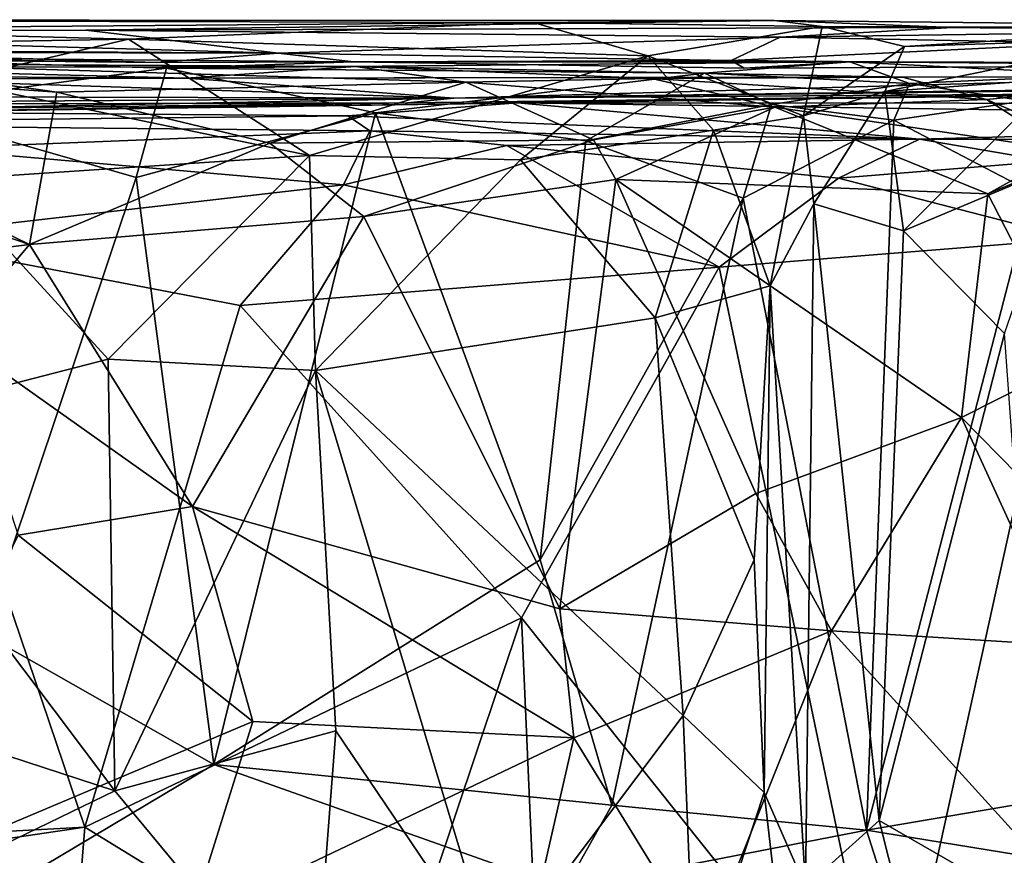
# Model space of a CAD drawing. Extents: x 0 to 36.1, y -0.8 to 0.4.
# Drawn here: x 15.6 to 16.3, y -0.1 to 0.4 of the extents above; entities that cross this region are included whole.
import ezdxf

# ---------------------------------------------------------------- set-up
doc = ezdxf.new("R2010")
doc.units = 0
doc.header["$MEASUREMENT"] = 0
doc.layers.add('1', color=7, linetype='Continuous')

msp = doc.modelspace()

# ---------------------------------------------------------------- linework, layer by layer
at = {"layer": '1'}
for points in [[(15.65296, 0.431, 6.69003), (15.93115, 0.44242, 6.50966), (15.1549, 0.44444, 6.59778)], [(15.1549, 0.44444, 6.59778), (16.0969, 0.4439, 6.09419), (15.21665, 0.43687, 6.00435)], [(15.65296, 0.431, 6.69003), (15.1549, 0.44444, 6.59778), (15.33609, 0.42565, 6.70784)], [(15.1549, 0.44444, 6.59778), (15.93115, 0.44242, 6.50966), (16.0969, 0.4439, 6.09419)], [(15.62373, 0.43719, 5.66579), (15.21665, 0.43687, 6.00435), (16.0969, 0.4439, 6.09419)], [(16.21973, 0.43904, 5.74184), (15.62373, 0.43719, 5.66579), (16.0969, 0.4439, 6.09419)], [(16.00988, 0.41966, 6.57611), (15.93115, 0.44242, 6.50966), (15.65296, 0.431, 6.69003)], [(15.93115, 0.44242, 6.50966), (16.12981, 0.43976, 6.53971), (16.0969, 0.4439, 6.09419)], [(16.12981, 0.43976, 6.53971), (15.93115, 0.44242, 6.50966), (16.00988, 0.41966, 6.57611)], [(16.65913, 0.43799, 6.41411), (16.0969, 0.4439, 6.09419), (16.12981, 0.43976, 6.53971)], [(16.21973, 0.43904, 5.74184), (16.0969, 0.4439, 6.09419), (16.65913, 0.43799, 6.41411)], [(14.87489, 0.42682, 5.76776), (15.21665, 0.43687, 6.00435), (15.75593, 0.42137, 5.21487)], [(15.75593, 0.42137, 5.21487), (15.21665, 0.43687, 6.00435), (15.62373, 0.43719, 5.66579)], [(16.21973, 0.43904, 5.74184), (16.10095, 0.43235, 5.12442), (15.62373, 0.43719, 5.66579)], [(15.75593, 0.42137, 5.21487), (15.62373, 0.43719, 5.66579), (16.10095, 0.43235, 5.12442)], [(16.00988, 0.41966, 6.57611), (16.11707, 0.37831, 6.64364), (16.12981, 0.43976, 6.53971)], [(16.21973, 0.43904, 5.74184), (16.48355, 0.43791, 5.60664), (16.10095, 0.43235, 5.12442)], [(16.31297, 0.42822, 4.97827), (16.10095, 0.43235, 5.12442), (16.48355, 0.43791, 5.60664)], [(16.12981, 0.43976, 6.53971), (16.11707, 0.37831, 6.64364), (16.18639, 0.42593, 6.69585)], [(16.37427, 0.43768, 6.87593), (16.65913, 0.43799, 6.41411), (16.12981, 0.43976, 6.53971)], [(16.37427, 0.43768, 6.87593), (16.12981, 0.43976, 6.53971), (16.18639, 0.42593, 6.69585)], [(16.37427, 0.43768, 6.87593), (16.18639, 0.42593, 6.69585), (16.35235, 0.43149, 7.09268)], [(16.21973, 0.43904, 5.74184), (16.65913, 0.43799, 6.41411), (17.16685, 0.4362, 6.04162)], [(16.48355, 0.43791, 5.60664), (16.21973, 0.43904, 5.74184), (17.16685, 0.4362, 6.04162)], [(15.75593, 0.42137, 5.21487), (15.43256, 0.42201, 5.13166), (14.87489, 0.42682, 5.76776)], [(15.52992, 0.4024, 6.74284), (15.65296, 0.431, 6.69003), (15.33609, 0.42565, 6.70784)], [(15.77742, 0.3512, 6.73782), (15.65296, 0.431, 6.69003), (15.52992, 0.4024, 6.74284)], [(15.77742, 0.3512, 6.73782), (16.00988, 0.41966, 6.57611), (15.65296, 0.431, 6.69003)], [(16.0672, 0.41631, 4.92052), (15.75593, 0.42137, 5.21487), (16.10095, 0.43235, 5.12442)], [(16.0672, 0.41631, 4.92052), (16.10095, 0.43235, 5.12442), (16.31297, 0.42822, 4.97827)], [(16.44928, 0.41302, 4.49208), (16.0672, 0.41631, 4.92052), (16.31297, 0.42822, 4.97827)], [(16.35235, 0.43149, 7.09268), (16.17302, 0.3952, 6.87551), (16.29006, 0.40348, 7.15261)], [(16.35235, 0.43149, 7.09268), (16.18639, 0.42593, 6.69585), (16.17302, 0.3952, 6.87551)], [(15.19146, 0.42023, 4.77924), (15.43256, 0.42201, 5.13166), (15.67196, 0.41503, 5.04365)], [(15.41019, 0.41903, 4.69423), (15.19146, 0.42023, 4.77924), (15.67196, 0.41503, 5.04365)], [(15.75593, 0.42137, 5.21487), (15.67196, 0.41503, 5.04365), (15.43256, 0.42201, 5.13166)], [(15.80774, 0.41558, 4.79009), (15.67196, 0.41503, 5.04365), (15.75593, 0.42137, 5.21487)], [(15.80774, 0.41558, 4.79009), (15.75593, 0.42137, 5.21487), (16.0672, 0.41631, 4.92052)], [(15.92249, 0.34811, 6.66683), (16.00988, 0.41966, 6.57611), (15.77742, 0.3512, 6.73782)], [(16.00988, 0.41966, 6.57611), (15.92249, 0.34811, 6.66683), (16.05516, 0.36847, 6.61828)], [(16.05516, 0.36847, 6.61828), (16.11707, 0.37831, 6.64364), (16.00988, 0.41966, 6.57611)], [(16.18639, 0.42593, 6.69585), (16.11707, 0.37831, 6.64364), (16.17302, 0.3952, 6.87551)], [(15.33005, 0.41401, 3.84878), (15.32653, 0.37839, 3.90182), (15.58499, 0.29, 3.87759)], [(15.46749, 0.41405, 3.7619), (15.33005, 0.41401, 3.84878), (15.60382, 0.39468, 3.78455)], [(15.58499, 0.29, 3.87759), (15.60382, 0.39468, 3.78455), (15.33005, 0.41401, 3.84878)], [(15.46749, 0.41405, 3.7619), (15.80908, 0.41231, 3.49921), (15.40932, 0.41155, 3.33063)], [(15.67911, 0.41116, 4.51869), (15.48614, 0.3855, 4.58624), (15.41019, 0.41903, 4.69423)], [(15.80774, 0.41558, 4.79009), (15.67911, 0.41116, 4.51869), (15.41019, 0.41903, 4.69423)], [(15.80774, 0.41558, 4.79009), (15.41019, 0.41903, 4.69423), (15.67196, 0.41503, 5.04365)], [(15.88499, 0.40146, 3.61932), (15.80908, 0.41231, 3.49921), (15.46749, 0.41405, 3.7619)], [(15.46749, 0.41405, 3.7619), (15.60382, 0.39468, 3.78455), (15.88499, 0.40146, 3.61932)], [(16.1489, 0.41556, 4.35322), (15.67911, 0.41116, 4.51869), (15.80774, 0.41558, 4.79009)], [(15.67911, 0.41116, 4.51869), (16.1489, 0.41556, 4.35322), (16.04895, 0.40765, 4.30004)], [(16.0672, 0.41631, 4.92052), (16.07617, 0.41102, 4.62411), (15.80774, 0.41558, 4.79009)], [(15.80774, 0.41558, 4.79009), (16.07617, 0.41102, 4.62411), (16.1489, 0.41556, 4.35322)], [(16.1489, 0.41556, 4.35322), (16.18978, 0.40049, 4.10265), (16.04895, 0.40765, 4.30004)], [(16.07617, 0.41102, 4.62411), (16.0672, 0.41631, 4.92052), (16.44928, 0.41302, 4.49208)], [(16.1489, 0.41556, 4.35322), (16.07617, 0.41102, 4.62411), (16.44928, 0.41302, 4.49208)], [(16.1489, 0.41556, 4.35322), (16.60892, 0.41435, 4.24756), (16.32103, 0.40659, 3.95497)], [(16.18978, 0.40049, 4.10265), (16.1489, 0.41556, 4.35322), (16.32103, 0.40659, 3.95497)], [(16.44928, 0.41302, 4.49208), (16.60892, 0.41435, 4.24756), (16.1489, 0.41556, 4.35322)], [(15.69294, 0.40417, 2.80093), (15.14563, 0.40758, 2.64557), (15.40932, 0.41155, 3.33063)], [(15.48127, 0.40368, 2.52578), (15.14563, 0.40758, 2.64557), (15.69294, 0.40417, 2.80093)], [(15.80908, 0.41231, 3.49921), (15.69294, 0.40417, 2.80093), (15.40932, 0.41155, 3.33063)], [(15.67911, 0.41116, 4.51869), (15.65819, 0.33608, 4.49146), (15.48614, 0.3855, 4.58624)], [(15.65819, 0.33608, 4.49146), (15.67911, 0.41116, 4.51869), (15.82277, 0.38052, 4.40482)], [(16.04895, 0.40765, 4.30004), (15.82277, 0.38052, 4.40482), (15.67911, 0.41116, 4.51869)], [(15.69294, 0.40417, 2.80093), (15.80908, 0.41231, 3.49921), (16.18512, 0.40493, 3.15365)], [(15.80908, 0.41231, 3.49921), (15.88499, 0.40146, 3.61932), (16.01277, 0.40403, 3.42673)], [(15.80908, 0.41231, 3.49921), (16.01277, 0.40403, 3.42673), (16.18512, 0.40493, 3.15365)], [(15.82277, 0.38052, 4.40482), (16.04895, 0.40765, 4.30004), (15.96742, 0.36114, 4.29416)], [(15.96742, 0.36114, 4.29416), (16.04895, 0.40765, 4.30004), (16.09505, 0.38609, 4.20821)], [(16.04895, 0.40765, 4.30004), (16.18978, 0.40049, 4.10265), (16.09505, 0.38609, 4.20821)], [(16.18978, 0.40049, 4.10265), (16.32103, 0.40659, 3.95497), (16.26913, 0.3887, 3.93326)], [(15.17235, 0.39231, 2.02116), (15.48127, 0.40368, 2.52578), (15.87656, 0.39043, 2.04338)], [(15.69294, 0.40417, 2.80093), (15.87656, 0.39043, 2.04338), (15.48127, 0.40368, 2.52578)], [(15.52599, 0.33439, 6.77057), (15.77742, 0.3512, 6.73782), (15.52992, 0.4024, 6.74284)], [(15.7502, 0.35969, 3.77345), (15.88499, 0.40146, 3.61932), (15.60382, 0.39468, 3.78455)], [(16.18512, 0.40493, 3.15365), (16.40504, 0.40532, 3.11386), (15.69294, 0.40417, 2.80093)], [(15.69294, 0.40417, 2.80093), (16.40504, 0.40532, 3.11386), (15.87656, 0.39043, 2.04338)], [(15.97271, 0.3619, 3.6636), (15.88499, 0.40146, 3.61932), (15.7502, 0.35969, 3.77345)], [(16.63454, 0.4011, 2.59295), (15.87656, 0.39043, 2.04338), (16.40504, 0.40532, 3.11386)], [(15.87656, 0.39043, 2.04338), (16.63454, 0.4011, 2.59295), (16.72071, 0.40074, 2.07904)], [(15.87656, 0.39043, 2.04338), (16.72071, 0.40074, 2.07904), (16.39094, 0.39394, 1.09632)], [(16.09723, 0.38422, 3.49337), (16.01277, 0.40403, 3.42673), (15.88499, 0.40146, 3.61932)], [(16.09723, 0.38422, 3.49337), (15.88499, 0.40146, 3.61932), (15.97271, 0.3619, 3.6636)], [(16.18512, 0.40493, 3.15365), (16.01277, 0.40403, 3.42673), (16.2429, 0.38957, 3.298)], [(16.01277, 0.40403, 3.42673), (16.09723, 0.38422, 3.49337), (16.2429, 0.38957, 3.298)], [(16.09505, 0.38609, 4.20821), (16.18978, 0.40049, 4.10265), (16.17899, 0.37536, 4.06443)], [(16.18577, 0.29924, 7.03977), (16.29006, 0.40348, 7.15261), (16.17302, 0.3952, 6.87551)], [(16.18978, 0.40049, 4.10265), (16.26913, 0.3887, 3.93326), (16.17899, 0.37536, 4.06443)], [(16.2429, 0.38957, 3.298), (16.40504, 0.40532, 3.11386), (16.18512, 0.40493, 3.15365)], [(16.18577, 0.29924, 7.03977), (16.29547, 0.34546, 7.21181), (16.29006, 0.40348, 7.15261)], [(16.31975, 0.35641, 3.38329), (16.40504, 0.40532, 3.11386), (16.2429, 0.38957, 3.298)], [(15.92037, 0.38732, 0.87352), (15.48745, 0.38092, 1.01458), (16.39094, 0.39394, 1.09632)], [(15.48745, 0.38092, 1.01458), (15.84471, 0.38738, 1.28837), (16.39094, 0.39394, 1.09632)], [(15.7502, 0.35969, 3.77345), (15.60382, 0.39468, 3.78455), (15.58499, 0.29, 3.87759)], [(15.87656, 0.39043, 2.04338), (16.39094, 0.39394, 1.09632), (15.84471, 0.38738, 1.28837)], [(15.92037, 0.38732, 0.87352), (16.39094, 0.39394, 1.09632), (16.83813, 0.38653, 0.77973)], [(16.17302, 0.3952, 6.87551), (16.11707, 0.37831, 6.64364), (16.124, 0.31784, 6.81918)], [(16.17302, 0.3952, 6.87551), (16.124, 0.31784, 6.81918), (16.18577, 0.29924, 7.03977)], [(15.34109, 0.38694, 1.76312), (15.17235, 0.39231, 2.02116), (15.87656, 0.39043, 2.04338)], [(15.48745, 0.38092, 1.01458), (15.18001, 0.3858, 1.38722), (15.84471, 0.38738, 1.28837)], [(15.18001, 0.3858, 1.38722), (15.47541, 0.38278, 1.51069), (15.84471, 0.38738, 1.28837)], [(15.47541, 0.38278, 1.51069), (15.34109, 0.38694, 1.76312), (15.87656, 0.39043, 2.04338)], [(15.47541, 0.38278, 1.51069), (15.87656, 0.39043, 2.04338), (15.84471, 0.38738, 1.28837)], [(15.92037, 0.38732, 0.87352), (15.80383, 0.37826, 0.58058), (15.48745, 0.38092, 1.01458)], [(15.80383, 0.37826, 0.58058), (15.92037, 0.38732, 0.87352), (16.19675, 0.36224, 0.13354)], [(16.19675, 0.36224, 0.13354), (15.92037, 0.38732, 0.87352), (16.69747, 0.37609, 0.26295)], [(15.92037, 0.38732, 0.87352), (16.83813, 0.38653, 0.77973), (16.69747, 0.37609, 0.26295)], [(16.07561, 0.32187, 4.19446), (15.96742, 0.36114, 4.29416), (16.09505, 0.38609, 4.20821)], [(16.07561, 0.32187, 4.19446), (16.09505, 0.38609, 4.20821), (16.17899, 0.37536, 4.06443)], [(16.2429, 0.38957, 3.298), (16.09723, 0.38422, 3.49337), (16.29783, 0.35472, 3.37477)], [(16.27389, 0.32591, 3.8901), (16.17899, 0.37536, 4.06443), (16.26913, 0.3887, 3.93326)], [(16.2429, 0.38957, 3.298), (16.29783, 0.35472, 3.37477), (16.31975, 0.35641, 3.38329)], [(16.2429, 0.38957, 3.298), (16.29783, 0.35472, 3.37477), (16.31975, 0.35641, 3.38329)], [(16.31975, 0.35641, 3.38329), (16.29783, 0.35472, 3.37477), (16.2429, 0.38957, 3.298)], [(15.31582, 0.37316, 0.40666), (15.48745, 0.38092, 1.01458), (15.80383, 0.37826, 0.58058)], [(15.65819, 0.33608, 4.49146), (15.55307, 0.02265, 4.54685), (15.48614, 0.3855, 4.58624)], [(15.82277, 0.38052, 4.40482), (15.7116, -0.0674, 4.45061), (15.65819, 0.33608, 4.49146)], [(15.7116, -0.0674, 4.45061), (15.82277, 0.38052, 4.40482), (15.93599, 0.07311, 4.30658)], [(15.96742, 0.36114, 4.29416), (15.93599, 0.07311, 4.30658), (15.82277, 0.38052, 4.40482)], [(16.09723, 0.38422, 3.49337), (15.97271, 0.3619, 3.6636), (15.98804, 0.33468, 3.67643)], [(16.24368, 0.32476, 3.44652), (16.09723, 0.38422, 3.49337), (15.98804, 0.33468, 3.67643)], [(16.24368, 0.32476, 3.44652), (16.29783, 0.35472, 3.37477), (16.09723, 0.38422, 3.49337)], [(15.8189, 0.368, 0.09615), (15.31582, 0.37316, 0.40666), (15.80383, 0.37826, 0.58058)], [(15.31582, 0.37316, 0.40666), (15.8189, 0.368, 0.09615), (15.51476, 0.35595, 0.01865)], [(15.58499, 0.29, 3.87759), (15.32653, 0.37839, 3.90182), (15.37258, 0.26338, 3.95387)], [(16.19675, 0.36224, 0.13354), (15.8189, 0.368, 0.09615), (15.80383, 0.37826, 0.58058)], [(16.11707, 0.37831, 6.64364), (16.05516, 0.36847, 6.61828), (16.09418, 0.26159, 6.66198)], [(16.07561, 0.32187, 4.19446), (16.17899, 0.37536, 4.06443), (16.16033, -0.11258, 4.09503)], [(16.11707, 0.37831, 6.64364), (16.09418, 0.26159, 6.66198), (16.124, 0.31784, 6.81918)], [(16.16033, -0.11258, 4.09503), (16.17899, 0.37536, 4.06443), (16.27389, 0.32591, 3.8901)], [(16.19675, 0.36224, 0.13354), (16.69747, 0.37609, 0.26295), (16.60958, 0.36157, 0.10458)], [(15.80071, 0.33092, -0.06377), (15.51476, 0.35595, 0.01865), (15.8189, 0.368, 0.09615)], [(15.91308, 0.358, -0.0415), (15.80071, 0.33092, -0.06377), (15.8189, 0.368, 0.09615)], [(16.19675, 0.36224, 0.13354), (15.91308, 0.358, -0.0415), (15.8189, 0.368, 0.09615)], [(16.01503, 0.23961, 6.65275), (16.05516, 0.36847, 6.61828), (15.92249, 0.34811, 6.66683)], [(16.09418, 0.26159, 6.66198), (16.05516, 0.36847, 6.61828), (16.01503, 0.23961, 6.65275)], [(15.58499, 0.29, 3.87759), (15.81473, 0.30909, 3.77592), (15.7502, 0.35969, 3.77345)], [(15.97271, 0.3619, 3.6636), (15.7502, 0.35969, 3.77345), (15.81473, 0.30909, 3.77592)], [(15.81473, 0.30909, 3.77592), (15.98804, 0.33468, 3.67643), (15.97271, 0.3619, 3.6636)], [(16.19675, 0.36224, 0.13354), (16.14098, 0.33557, -0.04185), (15.91308, 0.358, -0.0415)], [(15.93599, 0.07311, 4.30658), (15.96742, 0.36114, 4.29416), (16.07561, 0.32187, 4.19446)], [(16.28509, 0.34721, 0.01905), (16.14098, 0.33557, -0.04185), (16.19675, 0.36224, 0.13354)], [(16.60958, 0.36157, 0.10458), (16.28509, 0.34721, 0.01905), (16.19675, 0.36224, 0.13354)], [(15.80071, 0.33092, -0.06377), (15.48555, 0.29478, -0.02367), (15.51476, 0.35595, 0.01865)], [(15.80071, 0.33092, -0.06377), (15.91308, 0.358, -0.0415), (16.05896, 0.27441, -0.08808)], [(16.05896, 0.27441, -0.08808), (15.91308, 0.358, -0.0415), (16.14098, 0.33557, -0.04185)], [(16.24368, 0.32476, 3.44652), (16.31975, 0.35641, 3.38329), (16.29783, 0.35472, 3.37477)], [(16.30289, 0.21003, 3.45375), (16.31975, 0.35641, 3.38329), (16.24368, 0.32476, 3.44652)], [(15.52599, 0.33439, 6.77057), (15.63911, 0.21115, 6.78438), (15.77742, 0.3512, 6.73782)], [(15.77742, 0.3512, 6.73782), (15.63911, 0.21115, 6.78438), (15.78163, 0.20331, 6.75898)], [(15.78163, 0.20331, 6.75898), (15.92249, 0.34811, 6.66683), (15.77742, 0.3512, 6.73782)], [(15.92249, 0.34811, 6.66683), (15.78163, 0.20331, 6.75898), (16.01503, 0.23961, 6.65275)], [(16.3027, 0.29391, -0.03528), (16.14098, 0.33557, -0.04185), (16.28509, 0.34721, 0.01905)], [(16.18577, 0.29924, 7.03977), (16.25528, 0.22887, 7.19913), (16.29547, 0.34546, 7.21181)], [(15.63911, 0.21115, 6.78438), (15.52599, 0.33439, 6.77057), (15.45558, 0.16394, 6.79494)], [(15.55307, 0.02265, 4.54685), (15.65819, 0.33608, 4.49146), (15.7116, -0.0674, 4.45061)], [(15.94943, 0.03946, 3.70504), (15.98804, 0.33468, 3.67643), (15.81473, 0.30909, 3.77592)], [(16.08427, 0.11868, 3.62101), (15.98804, 0.33468, 3.67643), (15.94943, 0.03946, 3.70504)], [(16.24368, 0.32476, 3.44652), (15.98804, 0.33468, 3.67643), (16.22551, 0.17105, 3.48619)], [(15.98804, 0.33468, 3.67643), (16.08427, 0.11868, 3.62101), (16.22551, 0.17105, 3.48619)], [(16.3027, 0.29391, -0.03528), (16.05896, 0.27441, -0.08808), (16.14098, 0.33557, -0.04185)], [(15.80071, 0.33092, -0.06377), (15.72966, 0.24808, -0.08208), (15.48555, 0.29478, -0.02367)], [(16.05896, 0.27441, -0.08808), (15.72966, 0.24808, -0.08208), (15.80071, 0.33092, -0.06377)], [(16.16033, -0.11258, 4.09503), (16.27389, 0.32591, 3.8901), (16.29651, -0.08951, 3.87103)], [(16.07561, 0.32187, 4.19446), (15.98532, -0.09534, 4.27352), (15.93599, 0.07311, 4.30658)], [(16.07561, 0.32187, 4.19446), (16.16033, -0.11258, 4.09503), (15.98532, -0.09534, 4.27352)], [(16.22551, 0.17105, 3.48619), (16.30289, 0.21003, 3.45375), (16.24368, 0.32476, 3.44652)], [(16.11844, -0.15157, 6.8517), (16.124, 0.31784, 6.81918), (16.09418, 0.26159, 6.66198)], [(16.11844, -0.15157, 6.8517), (16.16912, -0.10591, 7.05873), (16.124, 0.31784, 6.81918)], [(16.16912, -0.10591, 7.05873), (16.18577, 0.29924, 7.03977), (16.124, 0.31784, 6.81918)], [(15.58499, 0.29, 3.87759), (15.69694, 0.10993, 3.84134), (15.81473, 0.30909, 3.77592)], [(15.94943, 0.03946, 3.70504), (15.81473, 0.30909, 3.77592), (15.69694, 0.10993, 3.84134)], [(16.16912, -0.10591, 7.05873), (16.25528, 0.22887, 7.19913), (16.18577, 0.29924, 7.03977)], [(15.46487, -0.11899, -0.01466), (15.48555, 0.29478, -0.02367), (15.623, -0.1105, -0.06873)], [(15.48555, 0.29478, -0.02367), (15.72966, 0.24808, -0.08208), (15.623, -0.1105, -0.06873)], [(16.05896, 0.27441, -0.08808), (16.3027, 0.29391, -0.03528), (16.17561, -0.28313, -0.07096)], [(16.3027, 0.29391, -0.03528), (16.44278, -0.15523, 0.00257), (16.17561, -0.28313, -0.07096)], [(15.53188, 0.22703, 3.91982), (15.58499, 0.29, 3.87759), (15.37258, 0.26338, 3.95387)], [(15.58499, 0.29, 3.87759), (15.53188, 0.22703, 3.91982), (15.69694, 0.10993, 3.84134)], [(15.92322, 0.03342, -0.10491), (15.72966, 0.24808, -0.08208), (16.05896, 0.27441, -0.08808)], [(16.17561, -0.28313, -0.07096), (15.92322, 0.03342, -0.10491), (16.05896, 0.27441, -0.08808)], [(16.01503, 0.23961, 6.65275), (16.08317, 0.07319, 6.646), (16.09418, 0.26159, 6.66198)], [(16.08317, 0.07319, 6.646), (16.08999, -0.08665, 6.65846), (16.09418, 0.26159, 6.66198)], [(16.09418, 0.26159, 6.66198), (16.08999, -0.08665, 6.65846), (16.11844, -0.15157, 6.8517)], [(15.623, -0.1105, -0.06873), (15.72966, 0.24808, -0.08208), (15.92322, 0.03342, -0.10491)], [(15.78163, 0.20331, 6.75898), (16.0343, -0.0338, 6.64865), (16.01503, 0.23961, 6.65275)], [(16.01503, 0.23961, 6.65275), (16.0343, -0.0338, 6.64865), (16.08317, 0.07319, 6.646)], [(15.69694, 0.10993, 3.84134), (15.53188, 0.22703, 3.91982), (15.57716, 0.09016, 3.87457)], [(16.28409, -0.17206, 7.27089), (16.25528, 0.22887, 7.19913), (16.16912, -0.10591, 7.05873)], [(15.45558, 0.16394, 6.79494), (15.64355, -0.08565, 6.78056), (15.63911, 0.21115, 6.78438)], [(15.64355, -0.08565, 6.78056), (15.78163, 0.20331, 6.75898), (15.63911, 0.21115, 6.78438)], [(16.22551, 0.17105, 3.48619), (16.27748, 0.11829, 3.45781), (16.30289, 0.21003, 3.45375)], [(15.64355, -0.08565, 6.78056), (15.79543, -0.04438, 6.75719), (15.78163, 0.20331, 6.75898)], [(15.78163, 0.20331, 6.75898), (15.79543, -0.04438, 6.75719), (15.90492, -0.20608, 6.70986)], [(15.78163, 0.20331, 6.75898), (15.90492, -0.20608, 6.70986), (16.0343, -0.0338, 6.64865)], [(16.13624, 0.02441, 3.56212), (16.22551, 0.17105, 3.48619), (16.08427, 0.11868, 3.62101)], [(16.13624, 0.02441, 3.56212), (16.29745, 0.01427, 3.38732), (16.22551, 0.17105, 3.48619)], [(16.29745, 0.01427, 3.38732), (16.27748, 0.11829, 3.45781), (16.22551, 0.17105, 3.48619)], [(15.4717, -0.02944, 6.78792), (15.64355, -0.08565, 6.78056), (15.45558, 0.16394, 6.79494)], [(16.08427, 0.11868, 3.62101), (15.94943, 0.03946, 3.70504), (16.13624, 0.02441, 3.56212)], [(15.73847, -0.03781, 3.7722), (15.69694, 0.10993, 3.84134), (15.57716, 0.09016, 3.87457)], [(15.69694, 0.10993, 3.84134), (15.73847, -0.03781, 3.7722), (15.95911, -0.04924, 3.67641)], [(15.95911, -0.04924, 3.67641), (15.94943, 0.03946, 3.70504), (15.69694, 0.10993, 3.84134)], [(15.73847, -0.03781, 3.7722), (15.57716, 0.09016, 3.87457), (15.45281, -0.15833, 3.76544)], [(15.93599, 0.07311, 4.30658), (15.98532, -0.09534, 4.27352), (15.7116, -0.0674, 4.45061)], [(16.0343, -0.0338, 6.64865), (16.08999, -0.08665, 6.65846), (16.08317, 0.07319, 6.646)], [(15.95911, -0.04924, 3.67641), (16.13624, 0.02441, 3.56212), (15.94943, 0.03946, 3.70504)], [(15.83186, -0.23895, -0.09877), (15.623, -0.1105, -0.06873), (15.92322, 0.03342, -0.10491)], [(15.93845, -0.31651, -0.09265), (15.83186, -0.23895, -0.09877), (15.92322, 0.03342, -0.10491)], [(15.93845, -0.31651, -0.09265), (15.92322, 0.03342, -0.10491), (16.17561, -0.28313, -0.07096)], [(15.7116, -0.0674, 4.45061), (15.57094, -0.15132, 4.58379), (15.55307, 0.02265, 4.54685)], [(15.95911, -0.04924, 3.67641), (16.04865, -0.19486, 3.51447), (16.13624, 0.02441, 3.56212)], [(16.13624, 0.02441, 3.56212), (16.04865, -0.19486, 3.51447), (16.32268, -0.18109, 3.23921)], [(16.13624, 0.02441, 3.56212), (16.32268, -0.18109, 3.23921), (16.29745, 0.01427, 3.38732)], [(15.4717, -0.02944, 6.78792), (15.42411, -0.1919, 6.75563), (15.64355, -0.08565, 6.78056)], [(16.04226, -0.23145, 6.66472), (16.0343, -0.0338, 6.64865), (15.90492, -0.20608, 6.70986)], [(16.08999, -0.08665, 6.65846), (16.0343, -0.0338, 6.64865), (16.04226, -0.23145, 6.66472)], [(15.73847, -0.03781, 3.7722), (15.45281, -0.15833, 3.76544), (15.69549, -0.17461, 3.69938)], [(15.73847, -0.03781, 3.7722), (15.69549, -0.17461, 3.69938), (15.95911, -0.04924, 3.67641)], [(15.64355, -0.08565, 6.78056), (15.7797, -0.24983, 6.73093), (15.79543, -0.04438, 6.75719)], [(15.7797, -0.24983, 6.73093), (15.90492, -0.20608, 6.70986), (15.79543, -0.04438, 6.75719)], [(15.95911, -0.04924, 3.67641), (15.69549, -0.17461, 3.69938), (15.9226, -0.20865, 3.59004)], [(15.95911, -0.04924, 3.67641), (15.9226, -0.20865, 3.59004), (16.04865, -0.19486, 3.51447)], [(15.95297, -0.15295, 4.3258), (15.57094, -0.15132, 4.58379), (15.7116, -0.0674, 4.45061)], [(15.7116, -0.0674, 4.45061), (15.98532, -0.09534, 4.27352), (15.95297, -0.15295, 4.3258)], [(15.7797, -0.24983, 6.73093), (15.64355, -0.08565, 6.78056), (15.42411, -0.1919, 6.75563)], [(16.10414, -0.20984, 6.69913), (16.08999, -0.08665, 6.65846), (16.04226, -0.23145, 6.66472)], [(16.08999, -0.08665, 6.65846), (16.10414, -0.20984, 6.69913), (16.11844, -0.15157, 6.8517)], [(16.16033, -0.11258, 4.09503), (16.29651, -0.08951, 3.87103), (16.33613, -0.1413, 3.84537)], [(15.98532, -0.09534, 4.27352), (16.16033, -0.11258, 4.09503), (15.95297, -0.15295, 4.3258)], [(16.11844, -0.15157, 6.8517), (16.20786, -0.2603, 7.07247), (16.16912, -0.10591, 7.05873)], [(16.28409, -0.17206, 7.27089), (16.16912, -0.10591, 7.05873), (16.20786, -0.2603, 7.07247)], [(15.40873, -0.14219, 0.02786), (15.623, -0.1105, -0.06873), (15.61646, -0.19024, -0.04723)], [(15.46487, -0.11899, -0.01466), (15.623, -0.1105, -0.06873), (15.40873, -0.14219, 0.02786)], [(15.83186, -0.23895, -0.09877), (15.61646, -0.19024, -0.04723), (15.623, -0.1105, -0.06873)], [(16.16033, -0.11258, 4.09503), (16.18555, -0.19157, 4.13359), (15.95297, -0.15295, 4.3258)], [(16.33613, -0.1413, 3.84537), (16.18555, -0.19157, 4.13359), (16.16033, -0.11258, 4.09503)]]:
    msp.add_3dface(points, dxfattribs=at)

doc.saveas('drawing.dxf')
